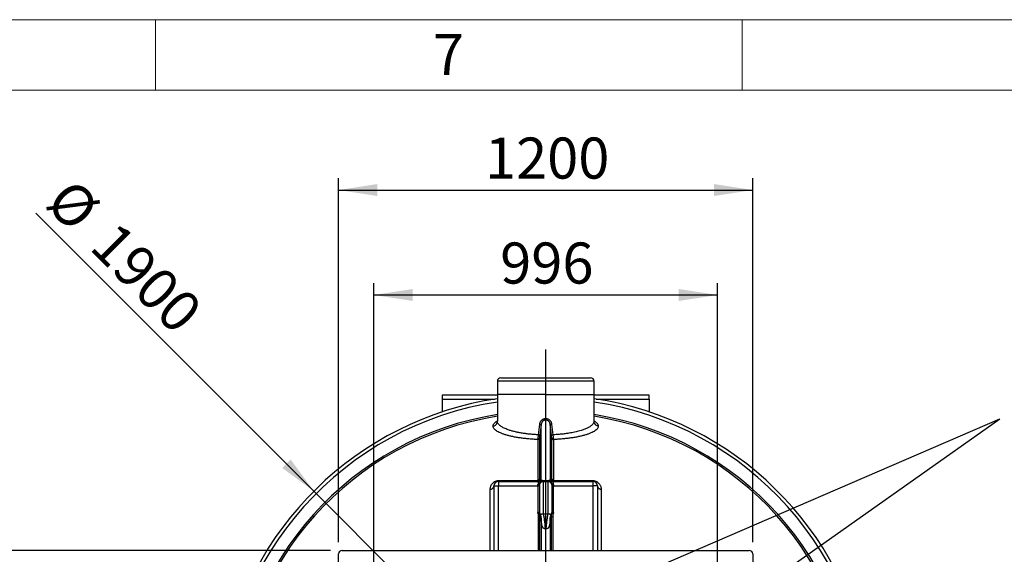
# Model space of a CAD drawing. Units: millimetres. Extents: x 136 to 14144, y 136 to 9962.
# Drawn here: x 1647 to 4500, y 8414 to 9962 of the extents above; entities that cross this region are included whole.
import ezdxf

# ---------------------------------------------------------------- set-up
doc = ezdxf.new("R2010")
doc.units = ezdxf.units.MM
doc.header["$LTSCALE"] = 34
doc.linetypes.add('SLD-Solid', pattern=[0])
doc.layers.add('FORMAT', color=7, linetype='SLD-Solid')
doc.layers.add('SHEET_FORMAT_LINES', color=8, linetype='SLD-Solid')
doc.styles.add('SLDTEXTSTYLE0', font='GOTHIC.TTF', dxfattribs={"width": 0.913})
doc.styles.get("Standard").update_dxf_attribs({"font": 'GOTHIC.TTF'})
doc.dimstyles.new('SLDDIMSTYLE0', dxfattribs={"dimtxt": 119, "dimasz": 112.268, "dimexe": 0, "dimexo": 0.0625, "dimgap": 29.75, "dimtad": 1, "dimdec": 0, "dimrnd": 1e-09, "dimzin": 12, "dimdsep": 46, "dimtxsty": 'SLDTEXTSTYLE0', "dimsah": 1, "dimcen": 0.09, "dimadec": 0, "dimazin": 3, "dimtfac": 1, "dimtdec": 0, "dimtofl": 0, "dimtmove": 0, "dimatfit": 3, "dimfxl": 1, "dimfrac": 2, "dimtolj": 1, "dimtzin": 12, "dimarcsym": 0})
doc.dimstyles.new('SLDDIMSTYLE2', dxfattribs={"dimtxt": 119, "dimasz": 112.268, "dimexe": 0, "dimexo": 0.0625, "dimgap": 29.75, "dimtad": 1, "dimdec": 0, "dimrnd": 1e-09, "dimzin": 12, "dimdsep": 46, "dimtxsty": 'SLDTEXTSTYLE0', "dimblk1": 'NONE', "dimsah": 1, "dimcen": 0, "dimadec": 0, "dimazin": 3, "dimtfac": 1, "dimtdec": 0, "dimtmove": 0, "dimatfit": 3, "dimldrblk": 'NONE', "dimfxl": 1, "dimfrac": 2, "dimtolj": 1, "dimtzin": 12, "dimarcsym": 0})
doc.dimstyles.new('SLDDIMSTYLE3', dxfattribs={"dimtxt": 0.18, "dimasz": 112.268, "dimexe": 0, "dimexo": 0.0625, "dimgap": 0, "dimtad": 0, "dimtih": 1, "dimtoh": 1, "dimdec": 0, "dimrnd": 1e-09, "dimzin": 0, "dimdsep": 46, "dimtxsty": 'Standard', "dimsah": 1, "dimcen": 0.09, "dimadec": 0, "dimazin": 0, "dimtfac": 112.268, "dimtdec": 0, "dimtofl": 0, "dimtmove": 0, "dimatfit": 3, "dimfxl": 1, "dimfrac": 2, "dimtolj": 1, "dimtzin": 0, "dimarcsym": 0})

# ---------------------------------------------------------------- blocks, each defined once
blk = doc.blocks.new('_D_4')
at = {"layer": 'FORMAT', "color": 7}
for p, q in [((2672.8, 8336.7), (2672.8, 9198.7)), ((3668.8, 8336.7), (3668.8, 9198.7)), ((2672.8, 9164.7), (3668.8, 9164.7))]:
    blk.add_line(p, q, dxfattribs=at)
for points in [[(2672.8, 9164.7), (2785, 9147.5), (2785, 9182)], [(3668.8, 9164.7), (3556.5, 9182), (3556.5, 9147.5)]]:
    blk.add_solid(points, dxfattribs=at)
at = {"layer": 'FORMAT', "color": 7, "insert": (3038.9, 9316.7), "char_height": 119, "attachment_point": 1, "style": 'SLDTEXTSTYLE0'}
blk.add_mtext('996', dxfattribs=at)
blk = doc.blocks.new('_D_6')
at = {"layer": 'FORMAT', "color": 7}
for q in [(1693.4, 9402.1), (3842.5, 7253)]:
    blk.add_line((2499, 8596.5), q, dxfattribs=at)
blk.add_solid([(2499, 8596.5), (2431.9, 8688.1), (2407.4, 8663.6)], dxfattribs=at)
at = {"layer": 'FORMAT', "color": 7, "char_height": 119, "attachment_point": 1, "rotation": 315, "style": 'SLDTEXTSTYLE0'}
for s, insert in [('%%c', (1800.7, 9509.5)), ('1900', (1928.9, 9383.9))]:
    blk.add_mtext(s, dxfattribs=dict(at, insert=insert))
blk = doc.blocks.new('_None')
blk = doc.blocks.new('_D_7')
at = {"layer": 'FORMAT', "color": 7}
for p, q in [((2570.8, 8448.7), (2570.8, 9502.7)), ((3770.8, 8448.7), (3770.8, 9502.7)), ((2570.8, 9468.7), (3770.8, 9468.7))]:
    blk.add_line(p, q, dxfattribs=at)
for points in [[(2570.8, 9468.7), (2683, 9451.4), (2683, 9486)], [(3770.8, 9468.7), (3658.5, 9486), (3658.5, 9451.4)]]:
    blk.add_solid(points, dxfattribs=at)
at = {"layer": 'FORMAT', "color": 7, "insert": (2994.9, 9620.7), "char_height": 119, "attachment_point": 1, "style": 'SLDTEXTSTYLE0'}
blk.add_mtext('1200', dxfattribs=at)
blk = doc.blocks.new('_D_8')
at = {"layer": 'FORMAT', "color": 7}
for p, q in [((2546.8, 8424.7), (1496.4, 8424.7)), ((1530.4, 8424.7), (1530.4, 7424.7)), ((2546.8, 7424.7), (1496.4, 7424.7))]:
    blk.add_line(p, q, dxfattribs=at)
for points in [[(1530.4, 8424.7), (1513.1, 8312.4), (1547.7, 8312.4)], [(1530.4, 7424.7), (1547.7, 7537), (1513.1, 7537)]]:
    blk.add_solid(points, dxfattribs=at)
at = {"layer": 'FORMAT', "color": 7, "insert": (1378.4, 7762.9), "char_height": 119, "attachment_point": 1, "rotation": 90, "style": 'SLDTEXTSTYLE0'}
blk.add_mtext('1000', dxfattribs=at)
blk = doc.blocks.new('SW_CENTERMARKSYMBOL_0')
at = {"layer": 'FORMAT', "color": 0}
for p, q in [((0, 5), (0, 1082.6)), ((-5, 0), (-1069.4, 0)), ((0, 0), (-2.5, 0)), ((0, 0), (0, 2.5)), ((0, 0), (0, -2.5)), ((0, 0), (2.5, 0)), ((5, 0), (1022.1, 0)), ((0, -5), (0, -1054))]:
    blk.add_line(p, q, dxfattribs=at)

msp = doc.modelspace()

# ---------------------------------------------------------------- linework, layer by layer
at = {"color": 7, "linetype": 'SLD-Solid', "lineweight": 25}
for p, q in [((3030.8, 8914.7), (3030.8, 8876.8)), ((3170.8, 8914.7), (3030.8, 8914.7)), ((3040.8, 8924.7), (3170.8, 8924.7)), ((3170.8, 8924.7), (3300.8, 8924.7)), ((3310.8, 8914.7), (3170.8, 8914.7)), ((3310.8, 8876.8), (3310.8, 8914.7)), ((3030.8, 8874.7), (2870.8, 8874.7)), ((2870.8, 8874.7), (2870.8, 8863.4)), ((3030.8, 8876.8), (3030.8, 8799.2)), ((3310.8, 8799.2), (3310.8, 8876.8)), ((3470.8, 8874.7), (3310.8, 8874.7)), ((3470.8, 8863.4), (3470.8, 8874.7)), ((2870.8, 8863.4), (2870.8, 8826.1)), ((2870.8, 8863.4), (3024.7, 8863.4)), ((3316.9, 8863.4), (3470.8, 8863.4)), ((3470.8, 8863.4), (3470.8, 8826.1)), ((3149.9, 8759.8), (3153.5, 8790.7)), ((3157.9, 8790.1), (3154.1, 8759.2)), ((3157.9, 8629.2), (3157.9, 8790.1)), ((3183.7, 8790.1), (3183.7, 8629.2)), ((3187.4, 8759.2), (3183.7, 8790.1)), ((3188, 8790.7), (3191.7, 8759.8)), ((3153.3, 8750.1), (3153.3, 8631)), ((3188.2, 8631), (3188.2, 8750.1)), ((3033.8, 8624.7), (3033.8, 8611.7)), ((3033.8, 8624.7), (3149.1, 8624.7)), ((3035.7, 8627.6), (3148.5, 8627.6)), ((3149.5, 8624.9), (3148.6, 8624.7)), ((3153.5, 8629.2), (3157.9, 8629.2)), ((3157.5, 8622.8), (3157.7, 8622.8)), ((3163.3, 8624.7), (3178.3, 8624.7)), ((3178.3, 8531.3), (3178.3, 8624.7)), ((3183.7, 8629.2), (3188, 8629.2)), ((3193, 8624.7), (3192.1, 8624.9)), ((3192.5, 8624.7), (3192.5, 8617.3)), ((3192.5, 8624.7), (3307.8, 8624.7)), ((3193.1, 8627.6), (3305.8, 8627.6)), ((3307.8, 8624.7), (3307.8, 8611.7)), ((3020.8, 8611.7), (3033.8, 8611.7)), ((3020.8, 8611.7), (3020.8, 8424.7)), ((3033.8, 8611.7), (3148.3, 8611.7)), ((3033.8, 8424.7), (3033.8, 8611.7)), ((3148.3, 8611.7), (3148.3, 8534.7)), ((3193.3, 8611.7), (3188.3, 8611.7)), ((3193.3, 8534.7), (3193.3, 8611.7)), ((3193.3, 8611.7), (3307.8, 8611.7)), ((3320.8, 8611.7), (3307.8, 8611.7)), ((3307.8, 8611.7), (3307.8, 8424.7)), ((3320.8, 8611.7), (3320.8, 8424.7)), ((3153.3, 8534.7), (3148.3, 8534.7)), ((3148.4, 8533), (3148.3, 8534.7)), ((3153.3, 8533.6), (3153.2, 8533.6)), ((3153.4, 8532.7), (3153.3, 8533.6)), ((3188.1, 8532.8), (3188.2, 8533.6)), ((3188.2, 8533.6), (3188.4, 8533.6)), ((3193.3, 8534.7), (3188.3, 8534.7)), ((3193.3, 8534.7), (3193.2, 8533)), ((3149.1, 8523), (3149.1, 8522.9)), ((3149.1, 8522.9), (3149.1, 8424.7)), ((3154, 8424.7), (3154, 8522.9)), ((3158.1, 8508.9), (3157.9, 8510.6)), ((3157.9, 8510.6), (3157.9, 8424.7)), ((3183.7, 8510.6), (3183.5, 8508.9)), ((3183.7, 8510.6), (3183.7, 8424.7)), ((3187.5, 8424.7), (3187.5, 8522.9)), ((3192.5, 8424.7), (3192.5, 8523)), ((2580.8, 8424.7), (3760.8, 8424.7)), ((2570.8, 7434.7), (2570.8, 8414.7)), ((3770.8, 8414.7), (3770.8, 7434.7))]:
    msp.add_line(p, q, dxfattribs=at)
at = {"color": 7, "linetype": 'SLD-Solid', "lineweight": 25, "flags": 128}
for points in [[(3193.1, 8746.1), (3193.1, 8738.1), (3193.1, 8729.8), (3193.1, 8721.1), (3193.1, 8712.1), (3193.1, 8702.7), (3193.1, 8693), (3193.1, 8682.9), (3193.1, 8672.5), (3193.1, 8661.8), (3193.1, 8650.7), (3193.1, 8639.3), (3193.1, 8627.6)], [(3149.1, 8624.7), (3149.1, 8624.6), (3149.1, 8624.2), (3149.1, 8623.6), (3149.1, 8622.7), (3149.1, 8621.6), (3149.1, 8620.4), (3149.1, 8618.9), (3149.1, 8617.3)], [(3163.3, 8624.7), (3163.3, 8624.5), (3163.3, 8624), (3163.3, 8623.1), (3163.3, 8621.9), (3163.3, 8620.3), (3163.3, 8618.4), (3163.3, 8616.2), (3163.3, 8613.7), (3163.3, 8610.9), (3163.3, 8607.9), (3163.3, 8604.6), (3163.3, 8601.1), (3163.3, 8597.4), (3163.3, 8593.5), (3163.3, 8589.6), (3163.3, 8585.5), (3163.3, 8581.3), (3163.3, 8577.1), (3163.3, 8572.9), (3163.3, 8568.7), (3163.3, 8564.5), (3163.3, 8560.4), (3163.3, 8556.4), (3163.3, 8552.5), (3163.3, 8548.8), (3163.3, 8545.3), (3163.3, 8542), (3163.3, 8538.9), (3163.3, 8536.1), (3163.3, 8533.5), (3163.3, 8531.3)], [(3305.8, 8627.6), (3306, 8626.9), (3306.3, 8626.3), (3306.5, 8625.9), (3306.7, 8625.4), (3307, 8625.1), (3307.3, 8624.9), (3307.5, 8624.8), (3307.8, 8624.7)], [(3010.1, 8424.7), (3010.1, 8429.8), (3010.1, 8444.4), (3010.1, 8458.9), (3010.1, 8473.1), (3010.1, 8487.1), (3010.1, 8500.8), (3010.1, 8514.4), (3010.1, 8527.6), (3010.1, 8540.7), (3010.1, 8553.5), (3010.1, 8566), (3010.1, 8578.2), (3010.1, 8590.2), (3010.1, 8601.9)], [(3148.3, 8611.7), (3148.3, 8612), (3148.3, 8612.3), (3148.3, 8612.5), (3148.3, 8612.8), (3148.3, 8613.1), (3148.3, 8613.3), (3148.3, 8613.6), (3148.3, 8613.9)], [(3153.3, 8611.7), (3153.2, 8611.7), (3152.9, 8611.7), (3152.4, 8611.7), (3151.8, 8611.7), (3151.1, 8611.7), (3150.2, 8611.7), (3149.3, 8611.7), (3148.3, 8611.7)], [(3188.3, 8614.7), (3188.4, 8614.6), (3188.7, 8614.4), (3189.1, 8614.3), (3189.7, 8614.1), (3190.5, 8614), (3191.4, 8613.9), (3192.3, 8613.9), (3193.3, 8613.9)], [(3193.3, 8613.9), (3193.3, 8613.6), (3193.3, 8613.3), (3193.3, 8613.1), (3193.3, 8612.8), (3193.3, 8612.5), (3193.3, 8612.3), (3193.3, 8612), (3193.3, 8611.7)]]:
    msp.add_lwpolyline(points, dxfattribs=at)
at = {"color": 7, "linetype": 'SLD-Solid', "lineweight": 25}
for centre, radius, start, end in [((3040.8, 8914.7), 10, 90, 180), ((3300.8, 8914.7), 10, 0, 90), ((3170.8, 7924.7), 950, 98.4745, 242.4089), ((3170.8, 7924.7), 940.5, 98.5607, 177.708), ((3170.8, 7924.7), 950, 297.5911, 81.5255), ((3170.8, 7924.7), 940.5, 2.292, 81.4393), ((3170.8, 7924.7), 904.4, 98.9056, 177.3133), ((3170.8, 7924.7), 904.4, 2.6867, 81.0944), ((3170.8, 7924.7), 899.6, 98.953, 177.3133), ((3170.8, 7924.7), 899.6, 2.6867, 81.047), ((3033.8, 8611.7), 13, 90, 180), ((3148.8, 8632.3), 4.71, 266.2928, 343.8513), ((3163.3, 8614.7), 10, 90, 180), ((3178.3, 8614.7), 10, 0, 90), ((3192.8, 8632.3), 4.71, 196.1486, 273.7069), ((3307.8, 8611.7), 13, 0, 90), ((3163.3, 8534.7), 10, 180, 205.5243), ((3178.3, 8534.7), 10, 334.4757, 0), ((2580.8, 8414.7), 10, 90, 180), ((3760.8, 8414.7), 10, 0, 90)]:
    msp.add_arc(centre, radius, start, end, dxfattribs=at)
for points, knots in [([(3170.8, 8876.8), (3166.2, 8876.8), (3157, 8876.8), (3143.4, 8876.8), (3130.1, 8876.8), (3117.1, 8876.8), (3104.7, 8876.8), (3092.9, 8876.8), (3081.9, 8876.8), (3071.7, 8876.8), (3062.4, 8876.8), (3054.2, 8876.8), (3047.1, 8876.8), (3041.3, 8876.8), (3036.6, 8876.8), (3033.2, 8876.8), (3031.3, 8876.8), (3030.6, 8876.8), (3030.8, 8876.8), (3030.8, 8876.8)], [0, 0, 0, 0, 0.062473, 0.124945, 0.187418, 0.249891, 0.312364, 0.374836, 0.437309, 0.499782, 0.562254, 0.624727, 0.6872, 0.749673, 0.812145, 0.874618, 0.937091, 0.999564, 1, 1, 1, 1]), ([(3018.3, 8784.9), (3018.4, 8786), (3018.7, 8788.3), (3020.5, 8791.6), (3023.4, 8794.8), (3026.8, 8797.6), (3029.7, 8799.3), (3030.8, 8799.9)], [0, 0, 0, 0, 0.217197, 0.434302, 0.651361, 0.868377, 1, 1, 1, 1]), ([(3018.3, 8784.9), (3019.6, 8785.2), (3022.1, 8785.8), (3025.5, 8787.9), (3028, 8790.5), (3029.6, 8793.4), (3030.6, 8796.3), (3030.7, 8798.2), (3030.8, 8799.2)], [0, 0, 0, 0, 0.186577, 0.373154, 0.559731, 0.706487, 0.853244, 1, 1, 1, 1]), ([(3030.7, 8798), (3030.7, 8797.8), (3030.5, 8797.6), (3030.4, 8797.4), (3030.3, 8797.3), (3030.3, 8797.2), (3030.3, 8797.2)], [0, 0, 0, 0, 0.356009, 0.646097, 0.869737, 1, 1, 1, 1]), ([(3149.9, 8759.8), (3145.9, 8760), (3137.8, 8760.4), (3126, 8761.4), (3114.5, 8762.7), (3103.4, 8764.3), (3092.8, 8766.2), (3082.8, 8768.3), (3073.4, 8770.7), (3065.5, 8773.1), (3058.7, 8775.5), (3053, 8777.8), (3047.9, 8780.3), (3043.4, 8782.8), (3039.6, 8785.4), (3036.5, 8788.1), (3033.9, 8790.8), (3032.1, 8793.6), (3031, 8796.5), (3030.8, 8798.3), (3030.8, 8799.2)], [0, 0, 0, 0, 0.0603192, 0.1212322, 0.1818378, 0.2435066, 0.3045126, 0.3671123, 0.4284691, 0.4920707, 0.5410012, 0.5919491, 0.6420581, 0.6920723, 0.7451032, 0.7919414, 0.8442586, 0.8979518, 0.9489848, 1, 1, 1, 1]), ([(3153.5, 8790.7), (3153.7, 8791.8), (3154.1, 8793.9), (3155.2, 8797), (3156.8, 8799.8), (3158.9, 8802.4), (3161.5, 8804.4), (3164.4, 8806), (3166.7, 8806.7), (3168.3, 8807), (3169.1, 8807.1), (3170, 8807.2), (3170.8, 8807.2), (3171.6, 8807.2), (3172.4, 8807.1), (3173.2, 8807), (3174.8, 8806.7), (3177.2, 8806), (3180.1, 8804.4), (3182.6, 8802.4), (3184.7, 8799.8), (3186.3, 8797), (3187.5, 8793.9), (3187.8, 8791.8), (3188, 8790.7)], [0, 0, 0, 0, 0.062174, 0.124504, 0.186961, 0.249509, 0.312108, 0.374711, 0.437305, 0.453009, 0.468666, 0.484316, 0.499999, 0.515678, 0.531326, 0.546983, 0.562688, 0.625284, 0.687893, 0.75049, 0.813036, 0.875488, 0.937818, 1, 1, 1, 1]), ([(3153.5, 8790.7), (3154.1, 8790.7), (3155.2, 8790.5), (3156.6, 8790.3), (3157.6, 8790.2), (3157.8, 8790.1), (3157.9, 8790.1)], [0, 0, 0, 0, 0.2500002, 0.5, 0.7499998, 1, 1, 1, 1]), ([(3183.7, 8790.1), (3183.5, 8791), (3183.3, 8792.6), (3182.4, 8794.9), (3181.2, 8797), (3179.6, 8798.9), (3177.7, 8800.5), (3175.6, 8801.7), (3173.2, 8802.4), (3170.8, 8802.7), (3168.3, 8802.4), (3166, 8801.7), (3163.8, 8800.5), (3161.9, 8798.9), (3160.4, 8797), (3159.2, 8794.9), (3158.3, 8792.6), (3158, 8791), (3157.9, 8790.1)], [0, 0, 0, 0, 0.065318, 0.125995, 0.189538, 0.251022, 0.313719, 0.375901, 0.437887, 0.500001, 0.562108, 0.62409, 0.686275, 0.748979, 0.810465, 0.874014, 0.934678, 1, 1, 1, 1]), ([(3188, 8790.7), (3187.4, 8790.7), (3186.3, 8790.5), (3184.9, 8790.3), (3183.9, 8790.2), (3183.8, 8790.1), (3183.7, 8790.1)], [0, 0, 0, 0, 0.25, 0.5, 0.75, 1, 1, 1, 1]), ([(3310.8, 8799.2), (3310.7, 8798.5), (3310.6, 8796.9), (3309.8, 8794.6), (3308.6, 8792.2), (3306.8, 8789.9), (3304.6, 8787.6), (3301.9, 8785.4), (3298.8, 8783.2), (3295.2, 8781.1), (3291.1, 8779.1), (3286.7, 8777.1), (3281.8, 8775.1), (3276.2, 8773.2), (3269.8, 8771.2), (3262.5, 8769.2), (3254.8, 8767.4), (3246.6, 8765.8), (3237.4, 8764.2), (3227.1, 8762.7), (3215.6, 8761.4), (3203.8, 8760.4), (3195.7, 8760), (3191.7, 8759.8)], [0, 0, 0, 0, 0.042514, 0.087397, 0.127527, 0.17379, 0.216246, 0.254896, 0.299298, 0.341604, 0.381816, 0.425258, 0.467296, 0.507932, 0.558997, 0.608621, 0.65813, 0.707826, 0.756504, 0.81817, 0.878771, 0.939683, 1, 1, 1, 1]), ([(3310.8, 8799.9), (3311.9, 8799.3), (3314.7, 8797.6), (3318.1, 8794.8), (3321.1, 8791.6), (3322.9, 8788.3), (3323.1, 8786), (3323.2, 8784.9)], [0, 0, 0, 0, 0.131665, 0.348676, 0.565737, 0.782849, 1, 1, 1, 1]), ([(3323.2, 8784.9), (3322, 8785.2), (3319.4, 8785.8), (3316.1, 8787.9), (3313.6, 8790.5), (3311.9, 8793.4), (3311, 8796.3), (3310.8, 8798.2), (3310.8, 8799.2)], [0, 0, 0, 0, 0.186577, 0.373154, 0.559731, 0.706487, 0.853244, 1, 1, 1, 1]), ([(3311.1, 8797.4), (3311.1, 8797.4), (3311.1, 8797.4), (3311.1, 8797.5), (3311, 8797.7), (3310.9, 8797.9), (3310.8, 8798)], [0, 0, 0, 0, 0.131643, 0.381668, 0.671163, 1, 1, 1, 1]), ([(3148.5, 8746.1), (3144.1, 8746.3), (3135.3, 8746.7), (3122.3, 8747.7), (3109.8, 8749), (3097.6, 8750.5), (3086, 8752.3), (3075.1, 8754.4), (3064.9, 8756.8), (3055.5, 8759.3), (3047.1, 8762.1), (3039.6, 8765), (3033.1, 8768.1), (3027.8, 8771.4), (3023.6, 8774.7), (3020.6, 8778.1), (3018.7, 8781.5), (3018.4, 8783.8), (3018.3, 8784.9)], [0, 0, 0, 0, 0.0607361, 0.121659, 0.1828204, 0.2442594, 0.3060017, 0.368058, 0.430421, 0.4930659, 0.5559605, 0.6190691, 0.6823514, 0.745763, 0.8092638, 0.8728207, 0.9364063, 1, 1, 1, 1]), ([(3148.5, 8746.1), (3148.5, 8746.4), (3148.6, 8747.1), (3148.8, 8748.6), (3148.9, 8750.2), (3149.2, 8752.6), (3149.5, 8755.8), (3149.8, 8758.5), (3149.9, 8759.8)], [0, 0, 0, 0, 0.135871, 0.270161, 0.401485, 0.528975, 0.771165, 1, 1, 1, 1]), ([(3154.1, 8759.2), (3154, 8759.2), (3153.8, 8759.3), (3152.7, 8759.4), (3151.4, 8759.6), (3150.4, 8759.7), (3149.9, 8759.8)], [0, 0, 0, 0, 0.2797105, 0.5594207, 0.7797102, 1, 1, 1, 1]), ([(3153.3, 8750.1), (3153.3, 8750.6), (3153.3, 8751.6), (3153.5, 8753.9), (3153.8, 8756.5), (3154, 8758.3), (3154.1, 8759.2)], [0, 0, 0, 0, 0.270417, 0.528759, 0.77093, 1, 1, 1, 1]), ([(3187.4, 8759.2), (3187.5, 8759.2), (3187.8, 8759.3), (3188.9, 8759.4), (3190.2, 8759.6), (3191.2, 8759.7), (3191.7, 8759.8)], [0, 0, 0, 0, 0.2797106, 0.5594207, 0.7797102, 1, 1, 1, 1]), ([(3188.2, 8750.1), (3188.2, 8750.6), (3188.2, 8751.6), (3188, 8753.9), (3187.8, 8756.5), (3187.5, 8758.3), (3187.4, 8759.2)], [0, 0, 0, 0, 0.270386, 0.528857, 0.77108, 1, 1, 1, 1]), ([(3191.7, 8759.8), (3191.8, 8758.5), (3192, 8755.8), (3192.4, 8752.6), (3192.6, 8750.2), (3192.8, 8748.6), (3192.9, 8747.1), (3193, 8746.4), (3193.1, 8746.1)], [0, 0, 0, 0, 0.228686, 0.470926, 0.598484, 0.72987, 0.864176, 1, 1, 1, 1]), ([(3323.2, 8784.9), (3323.1, 8783.8), (3322.9, 8781.5), (3321, 8778.1), (3318, 8774.7), (3313.8, 8771.4), (3308.4, 8768.1), (3302, 8765), (3294.5, 8762.1), (3286, 8759.3), (3276.6, 8756.8), (3266.4, 8754.4), (3255.5, 8752.3), (3243.9, 8750.5), (3231.8, 8749), (3219.2, 8747.7), (3206.3, 8746.7), (3197.5, 8746.3), (3193.1, 8746.1)], [0, 0, 0, 0, 0.063593, 0.127179, 0.190736, 0.254237, 0.317648, 0.380929, 0.444039, 0.506937, 0.569583, 0.631943, 0.693996, 0.755739, 0.817179, 0.878339, 0.939262, 1, 1, 1, 1]), ([(3010.1, 8601.9), (3010.2, 8603.3), (3010.3, 8606), (3011.2, 8609.7), (3012.5, 8612.9), (3013.9, 8615.5), (3015.6, 8617.9), (3017.4, 8620), (3019.4, 8621.7), (3021.6, 8623.4), (3024, 8624.8), (3026.7, 8626), (3029.7, 8626.9), (3032.7, 8627.5), (3034.7, 8627.5), (3035.7, 8627.6)], [0, 0, 0, 0, 0.126983, 0.253471, 0.338245, 0.422348, 0.504827, 0.568721, 0.6296, 0.693105, 0.75355, 0.81526, 0.876845, 0.93839, 1, 1, 1, 1]), ([(3148.3, 8613.9), (3148.3, 8614.5), (3148.4, 8615.7), (3148.8, 8616.8), (3149.1, 8617.3)], [0, 0, 0, 0, 0.4831125, 1, 1, 1, 1]), ([(3148.5, 8627.6), (3148.5, 8627.1), (3148.5, 8626.3), (3148.5, 8625.4), (3148.5, 8625.1), (3148.5, 8624.9)], [0, 0, 0, 0, 0.3357954, 0.6807362, 1, 1, 1, 1]), ([(3149.1, 8624.7), (3150.4, 8624.7), (3153.1, 8624.7), (3157, 8624.7), (3160.6, 8624.7), (3162.4, 8624.7), (3163.3, 8624.7)], [0, 0, 0, 0, 0.24673, 0.5, 0.75327, 1, 1, 1, 1]), ([(3149.1, 8617.3), (3149.6, 8617.7), (3150.8, 8618.5), (3152.7, 8620.1), (3154.4, 8621.4), (3155.8, 8622.4), (3156.4, 8622.7), (3156.7, 8622.9)], [0, 0, 0, 0, 0.217311, 0.463193, 0.758004, 0.908864, 1, 1, 1, 1]), ([(3153.8, 8617.9), (3153.7, 8617.7), (3153.4, 8617.2), (3152.3, 8616.9), (3150.8, 8616.9), (3149.6, 8617.2), (3149.1, 8617.3)], [0, 0, 0, 0, 0.2500003, 0.5, 0.7499997, 1, 1, 1, 1]), ([(3153.5, 8629.2), (3153.4, 8628.6), (3153.2, 8627.4), (3152, 8625.9), (3150.7, 8625), (3149.8, 8624.9), (3149.5, 8624.9)], [0, 0, 0, 0, 0.2842565, 0.5685123, 0.8527681, 1, 1, 1, 1]), ([(3152.9, 8624.7), (3153.5, 8624.8), (3154.8, 8624.9), (3156.3, 8625.9), (3157.5, 8627.4), (3157.8, 8628.6), (3157.9, 8629.2)], [0, 0, 0, 0, 0.2500003, 0.5, 0.7499997, 1, 1, 1, 1]), ([(3153.3, 8631), (3153.3, 8630.4), (3153.3, 8629.4), (3153.5, 8629.3), (3153.5, 8629.2)], [0, 0, 0, 0, 0.508498, 1, 1, 1, 1]), ([(3156.7, 8622.9), (3156.9, 8623), (3157.5, 8623.4), (3158.9, 8624), (3160.6, 8624.5), (3161.8, 8624.6), (3162.3, 8624.6)], [0, 0, 0, 0, 0.112014, 0.384296, 0.758238, 1, 1, 1, 1]), ([(3157.8, 8623.1), (3157.8, 8623.1), (3157.8, 8623.1), (3157.7, 8623.1), (3157.4, 8623), (3157, 8622.9), (3156.7, 8622.9)], [0, 0, 0, 0, 0.067343, 0.190799, 0.324802, 1, 1, 1, 1]), ([(3183.7, 8629.2), (3183.6, 8629), (3183.3, 8628.7), (3182.7, 8628.2), (3181.7, 8627.7), (3180.3, 8627.2), (3178.7, 8626.7), (3176.9, 8626.4), (3175.1, 8626.2), (3173.8, 8626.1), (3172.3, 8626), (3170.8, 8626), (3169.3, 8626), (3167.8, 8626.1), (3166.4, 8626.2), (3164.7, 8626.4), (3162.9, 8626.7), (3161, 8627.2), (3159.5, 8627.8), (3158.4, 8628.5), (3158, 8629), (3157.9, 8629.2)], [0, 0, 0, 0, 0.0652103, 0.1301628, 0.1987506, 0.2585424, 0.321408, 0.3827318, 0.4135511, 0.4422223, 0.4715997, 0.5000343, 0.5284674, 0.5578402, 0.5865157, 0.617338, 0.678665, 0.7415395, 0.8231754, 0.9120699, 1, 1, 1, 1]), ([(3178.3, 8624.7), (3178.8, 8624.7), (3179.9, 8624.7), (3181.4, 8624.3), (3183.1, 8623.8), (3184.9, 8622.9), (3187, 8621.6), (3188.9, 8620.1), (3190.7, 8618.5), (3191.9, 8617.7), (3192.5, 8617.3)], [0, 0, 0, 0, 0.103161, 0.200132, 0.290854, 0.439022, 0.570147, 0.737328, 0.876765, 1, 1, 1, 1]), ([(3178.3, 8624.7), (3179.2, 8624.7), (3181, 8624.7), (3184.5, 8624.7), (3188.4, 8624.7), (3191.1, 8624.7), (3192.5, 8624.7)], [0, 0, 0, 0, 0.24673, 0.5, 0.75327, 1, 1, 1, 1]), ([(3183.7, 8629.2), (3183.8, 8628.6), (3184, 8627.4), (3185.2, 8625.9), (3186.8, 8624.9), (3188, 8624.8), (3188.6, 8624.7)], [0, 0, 0, 0, 0.25, 0.5, 0.75, 1, 1, 1, 1]), ([(3192.5, 8617.3), (3191.9, 8617.2), (3190.8, 8616.9), (3189.3, 8616.9), (3188.2, 8617.2), (3187.9, 8617.7), (3187.8, 8617.9)], [0, 0, 0, 0, 0.25, 0.5, 0.75, 1, 1, 1, 1]), ([(3188, 8629.2), (3188.1, 8629.3), (3188.2, 8629.4), (3188.2, 8630.4), (3188.2, 8631)], [0, 0, 0, 0, 0.491478, 1, 1, 1, 1]), ([(3192.1, 8624.9), (3191.8, 8624.9), (3190.9, 8625), (3189.6, 8625.9), (3188.4, 8627.4), (3188.1, 8628.6), (3188, 8629.2)], [0, 0, 0, 0, 0.148324, 0.432216, 0.716107, 1, 1, 1, 1]), ([(3192.5, 8617.3), (3192.7, 8616.8), (3193.2, 8615.7), (3193.2, 8614.5), (3193.3, 8613.9)], [0, 0, 0, 0, 0.516887, 1, 1, 1, 1]), ([(3193, 8624.9), (3193, 8625.1), (3193.1, 8625.4), (3193.1, 8626.3), (3193.1, 8627.1), (3193.1, 8627.6)], [0, 0, 0, 0, 0.319212, 0.664191, 1, 1, 1, 1]), ([(3305.8, 8627.6), (3306.8, 8627.5), (3308.8, 8627.5), (3311.9, 8626.9), (3314.8, 8626), (3317.5, 8624.8), (3320, 8623.4), (3322.2, 8621.7), (3324.1, 8620), (3325.9, 8617.9), (3327.6, 8615.5), (3329.1, 8612.9), (3330.3, 8609.7), (3331.3, 8606), (3331.4, 8603.3), (3331.5, 8601.9)], [0, 0, 0, 0, 0.0616124, 0.1231579, 0.1847531, 0.2464631, 0.3069061, 0.3704301, 0.4312721, 0.4951457, 0.5776041, 0.6617077, 0.746497, 0.8729989, 1, 1, 1, 1]), ([(3010.1, 8601.9), (3010.8, 8602.1), (3012.3, 8602.3), (3014.3, 8603.1), (3016.2, 8604.1), (3017.8, 8605.3), (3019.1, 8606.7), (3020.1, 8608.3), (3020.7, 8610), (3020.7, 8611.1), (3020.8, 8611.7)], [0, 0, 0, 0, 0.125, 0.25, 0.375, 0.5, 0.625, 0.75, 0.875, 1, 1, 1, 1]), ([(3153.3, 8614.7), (3153.3, 8614.7), (3153.3, 8614.5), (3153.3, 8613.6), (3153.3, 8612.1), (3153.3, 8610.3), (3153.3, 8608.2), (3153.3, 8605.8), (3153.3, 8603), (3153.3, 8600), (3153.3, 8596.7), (3153.3, 8593.1), (3153.3, 8589.1), (3153.3, 8584.6), (3153.3, 8579.6), (3153.3, 8574.7), (3153.3, 8569.8), (3153.3, 8564.8), (3153.3, 8560.3), (3153.3, 8556.3), (3153.3, 8552.8), (3153.3, 8549.4), (3153.3, 8546.4), (3153.3, 8543.6), (3153.3, 8541.2), (3153.3, 8539.1), (3153.3, 8537.3), (3153.3, 8535.8), (3153.3, 8534.9), (3153.3, 8534.8), (3153.3, 8534.7)], [0, 0, 0, 0, 0.038814, 0.078832, 0.119976, 0.152137, 0.184303, 0.21715, 0.25, 0.282846, 0.315697, 0.347858, 0.380024, 0.421165, 0.461183, 0.5, 0.538813, 0.578832, 0.619976, 0.652137, 0.684303, 0.71715, 0.75, 0.782846, 0.815697, 0.847858, 0.880024, 0.921165, 0.961184, 1, 1, 1, 1]), ([(3188.3, 8614.7), (3188.3, 8614.7), (3188.3, 8614.5), (3188.3, 8613.6), (3188.3, 8612.1), (3188.3, 8610.3), (3188.3, 8608.2), (3188.3, 8605.8), (3188.3, 8603), (3188.3, 8600), (3188.3, 8596.7), (3188.3, 8593.1), (3188.3, 8589.1), (3188.3, 8584.6), (3188.3, 8579.6), (3188.3, 8574.7), (3188.3, 8569.8), (3188.3, 8564.8), (3188.3, 8560.3), (3188.3, 8556.3), (3188.3, 8552.8), (3188.3, 8549.4), (3188.3, 8546.4), (3188.3, 8543.6), (3188.3, 8541.2), (3188.3, 8539.1), (3188.3, 8537.3), (3188.3, 8535.8), (3188.3, 8534.9), (3188.3, 8534.8), (3188.3, 8534.7)], [0, 0, 0, 0, 0.038814, 0.078832, 0.119976, 0.152137, 0.184303, 0.21715, 0.25, 0.282846, 0.315697, 0.347858, 0.380024, 0.421165, 0.461183, 0.5, 0.538813, 0.578832, 0.619976, 0.652137, 0.684303, 0.71715, 0.75, 0.782846, 0.815697, 0.847858, 0.880024, 0.921165, 0.961184, 1, 1, 1, 1]), ([(3320.8, 8611.7), (3320.8, 8611.1), (3320.9, 8610), (3321.5, 8608.3), (3322.4, 8606.7), (3323.7, 8605.3), (3325.3, 8604.1), (3327.2, 8603.1), (3329.3, 8602.3), (3330.7, 8602.1), (3331.5, 8601.9)], [0, 0, 0, 0, 0.125, 0.25, 0.375, 0.5, 0.625, 0.75, 0.875, 1, 1, 1, 1]), ([(3331.5, 8601.9), (3331.5, 8595.4), (3331.5, 8582.3), (3331.5, 8561.6), (3331.5, 8540.3), (3331.5, 8518.2), (3331.5, 8495.5), (3331.5, 8472.5), (3331.5, 8449.4), (3331.5, 8433.6), (3331.5, 8425.2), (3331.5, 8424.7)], [0, 0, 0, 0, 0.125927, 0.251853, 0.37778, 0.503706, 0.629633, 0.755559, 0.874291, 0.993022, 1, 1, 1, 1]), ([(3152.8, 8533.5), (3152.5, 8533.5), (3151.9, 8533.4), (3150.3, 8533.2), (3149, 8533.1), (3148.4, 8533)], [0, 0, 0, 0, 0.3025693, 0.6512846, 1, 1, 1, 1]), ([(3148.4, 8533), (3148.4, 8532.5), (3148.6, 8531.3), (3148.7, 8529.5), (3148.9, 8527.5), (3149, 8525.2), (3149, 8523.7), (3149.1, 8523)], [0, 0, 0, 0, 0.164435, 0.339296, 0.54831, 0.778302, 1, 1, 1, 1]), ([(3154, 8522.9), (3154, 8525), (3153.9, 8528.3), (3153.6, 8531.5), (3153.4, 8532.7)], [0, 0, 0, 0, 0.6287073, 1, 1, 1, 1]), ([(3154.1, 8530.7), (3154.8, 8529.1), (3156, 8525.9), (3157.2, 8520.9), (3157.9, 8515.8), (3157.9, 8512.4), (3157.9, 8510.6)], [0, 0, 0, 0, 0.25, 0.5, 0.75, 1, 1, 1, 1]), ([(3154.3, 8530.4), (3154.3, 8530.3), (3154.5, 8530), (3154.9, 8529.9), (3155.4, 8529.8), (3156, 8529.9), (3156.8, 8530), (3157.6, 8530.2), (3158.5, 8530.4), (3159.5, 8530.5), (3160.6, 8530.8), (3161.8, 8531), (3162.8, 8531.2), (3163.3, 8531.3)], [0, 0, 0, 0, 0.140547, 0.275604, 0.404347, 0.524313, 0.609008, 0.687961, 0.761425, 0.823983, 0.882125, 0.943087, 1, 1, 1, 1]), ([(3158.1, 8508.9), (3158.2, 8510.7), (3158.3, 8514.5), (3157.7, 8520), (3156.4, 8525.4), (3155, 8528.7), (3154.3, 8530.4)], [0, 0, 0, 0, 0.2500002, 0.5000002, 0.7500002, 1, 1, 1, 1]), ([(3163.3, 8531.3), (3165.8, 8531.3), (3170.8, 8531.5), (3175.8, 8531.3), (3178.3, 8531.3)], [0, 0, 0, 0, 0.499994, 1, 1, 1, 1]), ([(3163.3, 8531.3), (3163.6, 8530.1), (3164.2, 8527.8), (3165.1, 8523.5), (3165.9, 8518.5), (3166.7, 8513.1), (3167.5, 8507.2), (3168.2, 8500.9), (3168.8, 8494.4), (3169.1, 8490), (3169.2, 8487.9)], [0, 0, 0, 0, 0.125, 0.2500001, 0.3750001, 0.5, 0.625, 0.75, 0.875, 1, 1, 1, 1]), ([(3172.3, 8487.9), (3172.5, 8490), (3172.8, 8494.4), (3173.4, 8500.9), (3174.1, 8507.2), (3174.8, 8513.1), (3175.6, 8518.5), (3176.5, 8523.5), (3177.4, 8527.8), (3178, 8530.1), (3178.3, 8531.3)], [0, 0, 0, 0, 0.125, 0.25, 0.375, 0.5, 0.625, 0.75, 0.875, 1, 1, 1, 1]), ([(3178.3, 8531.3), (3178.8, 8531.2), (3179.5, 8531), (3180.3, 8530.9), (3181.2, 8530.7), (3182.1, 8530.5), (3183.1, 8530.4), (3184, 8530.2), (3184.8, 8530), (3185.6, 8529.9), (3186.4, 8529.8), (3187, 8529.9), (3187.2, 8530.2), (3187.3, 8530.4)], [0, 0, 0, 0, 0.0569251, 0.0868415, 0.1179648, 0.1760944, 0.238639, 0.3121061, 0.3910645, 0.4757679, 0.6376235, 0.8138797, 1, 1, 1, 1]), ([(3187.4, 8530.7), (3186.8, 8529.1), (3185.5, 8525.9), (3184.3, 8520.9), (3183.6, 8515.8), (3183.7, 8512.4), (3183.7, 8510.6)], [0, 0, 0, 0, 0.25, 0.5, 0.75, 1, 1, 1, 1]), ([(3187.5, 8522.9), (3187.6, 8525), (3187.6, 8528.3), (3188, 8531.5), (3188.1, 8532.8)], [0, 0, 0, 0, 0.625781, 1, 1, 1, 1]), ([(3188.7, 8533.5), (3189, 8533.5), (3189.6, 8533.4), (3191.2, 8533.2), (3192.5, 8533.1), (3193.2, 8533)], [0, 0, 0, 0, 0.300963, 0.650482, 1, 1, 1, 1]), ([(3192.5, 8523), (3192.5, 8523.9), (3192.5, 8525.8), (3192.7, 8528.5), (3192.9, 8530.9), (3193.1, 8532.4), (3193.2, 8533)], [0, 0, 0, 0, 0.278481, 0.570017, 0.805895, 1, 1, 1, 1]), ([(3154, 8522.9), (3154.2, 8522.2), (3154.5, 8520.7), (3155, 8518.7), (3155.6, 8516.8), (3156.2, 8515), (3156.7, 8513.5), (3157.3, 8512), (3157.7, 8511.1), (3157.9, 8510.6)], [0, 0, 0, 0, 0.125729, 0.266325, 0.422298, 0.570409, 0.70515, 0.848321, 1, 1, 1, 1]), ([(3169.2, 8487.9), (3168.7, 8487.7), (3167.7, 8487.5), (3166.1, 8487.9), (3165, 8488.6), (3164.3, 8489.3), (3163.8, 8489.8), (3163.1, 8490.7), (3162.2, 8492.2), (3161.2, 8494.3), (3160.4, 8496.6), (3159.7, 8499), (3159.1, 8501.6), (3158.6, 8504.1), (3158.3, 8506.6), (3158.1, 8508.1), (3158.1, 8508.9)], [0, 0, 0, 0, 0.05545, 0.112124, 0.176448, 0.200477, 0.225983, 0.253066, 0.337319, 0.426033, 0.51689, 0.618604, 0.717102, 0.81736, 0.916402, 1, 1, 1, 1]), ([(3183.5, 8508.9), (3183.4, 8508.1), (3183.3, 8506.6), (3182.9, 8504.1), (3182.5, 8501.6), (3181.9, 8499), (3181.3, 8496.9), (3180.7, 8495.1), (3180.2, 8493.8), (3179.6, 8492.6), (3178.9, 8491.4), (3178, 8490.1), (3176.9, 8488.9), (3175.5, 8487.9), (3173.9, 8487.5), (3172.8, 8487.7), (3172.3, 8487.9)], [0, 0, 0, 0, 0.083604, 0.182659, 0.282908, 0.38142, 0.483121, 0.539012, 0.590766, 0.644125, 0.698157, 0.747056, 0.823547, 0.887871, 0.944547, 1, 1, 1, 1]), ([(3187.5, 8522.9), (3187.4, 8522.2), (3187.1, 8520.7), (3186.5, 8518.7), (3186, 8516.8), (3185.4, 8515), (3184.8, 8513.5), (3184.3, 8512), (3183.9, 8511.1), (3183.7, 8510.6)], [0, 0, 0, 0, 0.125729, 0.266325, 0.422298, 0.570425, 0.705181, 0.848347, 1, 1, 1, 1]), ([(3172.3, 8487.9), (3171.8, 8488), (3170.8, 8488.2), (3169.7, 8488), (3169.2, 8487.9)], [0, 0, 0, 0, 0.499987, 1, 1, 1, 1])]:
    msp.add_open_spline(points, degree=3, knots=knots, dxfattribs=at)
for points in [[(3170.8, 8876.8), (3175.4, 8876.8), (3184.5, 8876.8), (3198.1, 8876.8), (3211.5, 8876.8), (3224.4, 8876.8), (3236.9, 8876.8), (3248.7, 8876.8), (3259.7, 8876.8), (3269.9, 8876.8), (3279.2, 8876.8), (3287.4, 8876.8), (3294.4, 8876.8), (3300.3, 8876.8), (3305, 8876.8), (3308.3, 8876.8), (3310.4, 8876.8), (3310.6, 8876.8), (3310.8, 8876.8)], [(3148.5, 8746.1), (3149.1, 8746.2), (3150.2, 8746.3), (3151.8, 8747.2), (3152.9, 8748.5), (3153.2, 8749.5), (3153.3, 8750.1)], [(3148.5, 8627.6), (3148.5, 8634.3), (3148.5, 8647.7), (3148.5, 8666.6), (3148.5, 8684.6), (3148.5, 8701.5), (3148.5, 8717.5), (3148.5, 8732.5), (3148.5, 8741.5), (3148.5, 8746.1)], [(3188.2, 8750.1), (3188.4, 8749.5), (3188.7, 8748.5), (3189.8, 8747.2), (3191.3, 8746.3), (3192.5, 8746.2), (3193.1, 8746.1)], [(3033.8, 8624.7), (3034, 8624.7), (3034.3, 8624.8), (3034.8, 8625.4), (3035.3, 8626.3), (3035.6, 8627.1), (3035.7, 8627.6)], [(3148.3, 8613.9), (3148.9, 8613.9), (3150.2, 8613.9), (3151.9, 8614.1), (3153, 8614.4), (3153.2, 8614.6), (3153.3, 8614.7)], [(3183.5, 8508.9), (3183.4, 8510.7), (3183.2, 8514.5), (3183.9, 8520), (3185.1, 8525.4), (3186.6, 8528.7), (3187.3, 8530.4)], [(3149.1, 8522.9), (3149.7, 8522.9), (3150.9, 8522.9), (3152.4, 8522.9), (3153.6, 8522.9), (3153.9, 8522.9), (3154, 8522.9)], [(3187.5, 8522.9), (3187.7, 8523), (3188, 8523), (3189.1, 8523), (3190.7, 8523), (3191.9, 8523), (3192.5, 8523)]]:
    msp.add_open_spline(points, degree=3, dxfattribs=at)
at = {"layer": 'SHEET_FORMAT_LINES', "color": 7, "linetype": 'SLD-Solid', "lineweight": 18}
for p, q in [((136, 9962), (14144, 9962)), ((2040, 9758), (2040, 9962)), ((3740, 9758), (3740, 9962)), ((340, 9758), (13940, 9758))]:
    msp.add_line(p, q, dxfattribs=at)

# ---------------------------------------------------------------- block references
at = {"layer": 'FORMAT'}
msp.add_blockref('SW_CENTERMARKSYMBOL_0', (3170.8, 7924.7), dxfattribs=at)

# ---------------------------------------------------------------- texts
at = {"layer": 'SHEET_FORMAT_LINES', "insert": (2888.8, 9920.7), "char_height": 119, "attachment_point": 2, "style": 'SLDTEXTSTYLE0'}
msp.add_mtext('7', dxfattribs=at)

# ---------------------------------------------------------------- dimensions: what is measured, and where the dimension line sits
at = {"layer": 'FORMAT', "color": 7}
for base, p1, p2, picture, middle in [((3770.8, 9468.7), (2570.8, 8414.7), (3770.8, 8414.7), '_D_7', (3170.8, 9468.7)), ((3668.8, 9164.7), (2672.8, 8302.7), (3668.8, 8302.7), '_D_4', (3170.8, 9164.7))]:
    dim = msp.add_linear_dim(base=base, p1=p1, p2=p2, dimstyle='SLDDIMSTYLE0', dxfattribs=at)
    dim.commit()
    dim.dimension.update_dxf_attribs({"geometry": picture, "text_midpoint": middle, "dimtype": 160})
dim = msp.add_diameter_dim_2p(p1=(3842.5, 7253), p2=(2499, 8596.5), dimstyle='SLDDIMSTYLE2', dxfattribs=at)
dim.commit()
dim.dimension.update_dxf_attribs({"geometry": '_D_6', "text_midpoint": (1879.4, 9216.1), "dimtype": 163})
dim = msp.add_linear_dim(base=(1530.4, 7424.7), p1=(2580.8, 8424.7), p2=(2580.8, 7424.7), angle=90, dimstyle='SLDDIMSTYLE0', dxfattribs=at)
dim.commit()
dim.dimension.update_dxf_attribs({"geometry": '_D_8', "text_midpoint": (1530.4, 7938.7), "dimtype": 160})

# ---------------------------------------------------------------- leaders
for points in [[(3075.3, 8197.2), (4486.5, 8806)], [(3587.2, 8172), (4486.5, 8806)]]:
    msp.add_leader(points, dimstyle='SLDDIMSTYLE3', dxfattribs=at)

doc.saveas('drawing.dxf')
